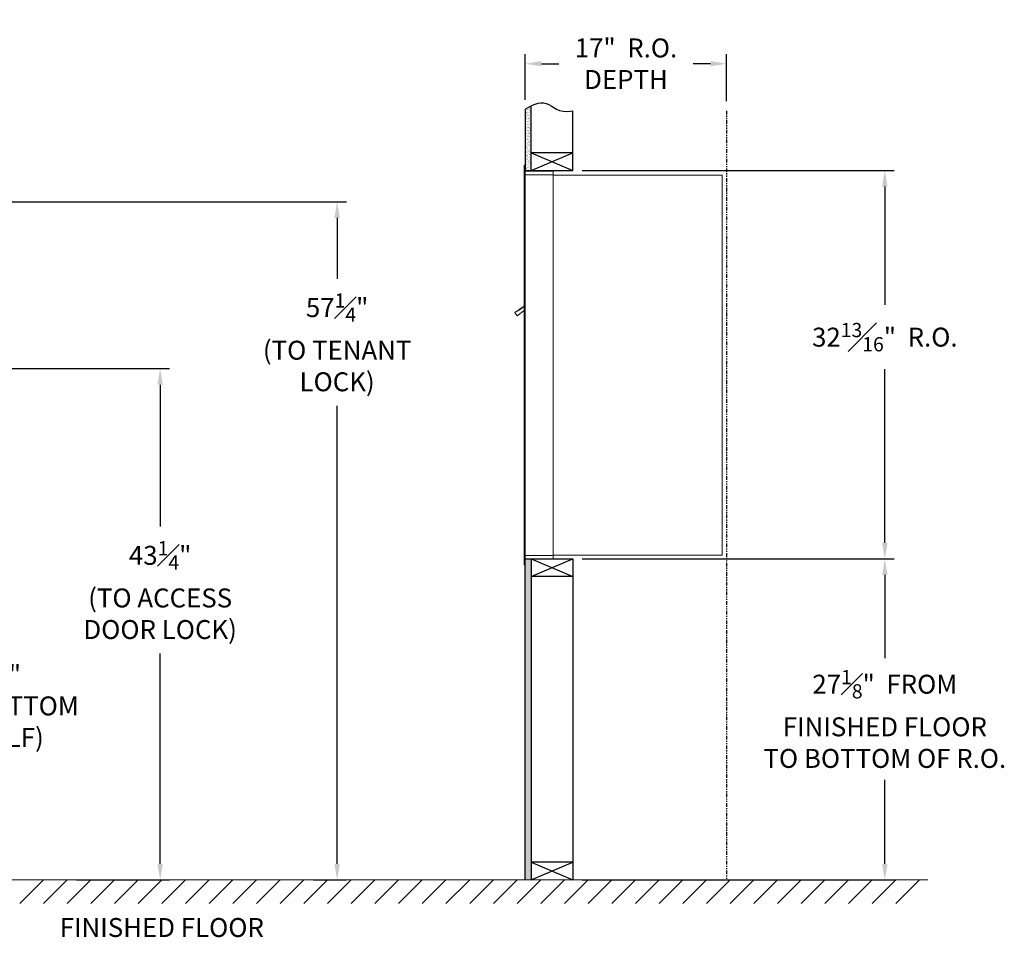
# Model space of a CAD drawing. Units: inches. Extents: x -75 to 380, y -18 to 157.
# Drawn here: x 36 to 119, y -18 to 59 of the extents above; entities that cross this region are included whole.
import ezdxf

# ---------------------------------------------------------------- set-up
doc = ezdxf.new("R2010")
doc.units = ezdxf.units.IN
doc.header["$LTSCALE"] = 0.5
doc.header["$MEASUREMENT"] = 0
doc.linetypes.add('PHANTOM2', pattern=[1.25, 0.625, -0.125, 0.125, -0.125, 0.125, -0.125])
doc.layers.add('DIM', color=7, linetype='Continuous')
doc.styles.get("Standard").update_dxf_attribs({"font": 'Gothic.ttf'})
doc.dimstyles.new('4C$0', dxfattribs={"dimscale": 16, "dimtxt": 0.1, "dimasz": 0.085, "dimexe": 0.05, "dimexo": 0.05, "dimgap": 0.09, "dimtad": 0, "dimtih": 1, "dimtoh": 1, "dimdec": 4, "dimzin": 0, "dimdsep": 46, "dimlunit": 5, "dimtxsty": 'Standard', "dimcen": 0.09, "dimadec": 0, "dimazin": 0, "dimtfac": 0.75, "dimtdec": 4, "dimtofl": 0, "dimtmove": 0, "dimatfit": 3, "dimfxl": 1, "dimfrac": 1, "dimtolj": 1, "dimtzin": 0, "dimarcsym": 0})

# ---------------------------------------------------------------- blocks, each defined once
blk = doc.blocks.new('*D1')
at = {"layer": 'Defpoints', "color": 0, "transparency": 16777216}
for p in [(82.721, 46.305), (109.082, 46.305), (82.721, 13.493)]:
    blk.add_point(p, dxfattribs=at)
at = {"layer": 'DIM', "color": 0, "lineweight": -2, "transparency": 16777216}
for p, q in [((83.521, 46.305), (109.882, 46.305)), ((109.082, 44.945), (109.082, 34.948)), ((109.082, 14.853), (109.082, 29.507)), ((83.521, 13.493), (109.882, 13.493))]:
    blk.add_line(p, q, dxfattribs=at)
at = {"layer": 'DIM', "color": 0, "transparency": 16777216}
for points in [[(108.855, 44.945), (109.308, 44.945), (109.082, 46.305)], [(108.855, 14.853), (109.308, 14.853), (109.082, 13.493)]]:
    blk.add_solid(points, dxfattribs=at)
at = {"layer": 'DIM', "color": 0, "transparency": 16777216, "insert": (109.082, 32.227), "char_height": 1.6, "attachment_point": 5}
blk.add_mtext('\\A1;32{\\H0.750000x;\\S13#16;}"  R.O.', dxfattribs=at)
blk = doc.blocks.new('*D2')
at = {"layer": 'Defpoints', "color": 0, "transparency": 16777216}
for p in [(15.338, 43.661), (60.022, -13.635), (62.828, -13.635)]:
    blk.add_point(p, dxfattribs=at)
at = {"layer": 'DIM', "color": 0, "lineweight": -2, "transparency": 16777216}
for p, q in [((16.138, 43.661), (63.628, 43.661)), ((62.828, 42.301), (62.828, 37.145)), ((62.828, -12.275), (62.828, 26.43)), ((60.822, -13.635), (63.628, -13.635))]:
    blk.add_line(p, q, dxfattribs=at)
at = {"layer": 'DIM', "color": 0, "transparency": 16777216}
for points in [[(62.602, 42.301), (63.055, 42.301), (62.828, 43.661)], [(62.602, -12.275), (63.055, -12.275), (62.828, -13.635)]]:
    blk.add_solid(points, dxfattribs=at)
at = {"layer": 'DIM', "color": 0, "transparency": 16777216, "insert": (62.828, 31.788), "char_height": 1.6, "attachment_point": 5}
blk.add_mtext('\\A1;57{\\H0.750000x;\\S1#4;}"  \\P(TO TENANT\\PLOCK)', dxfattribs=at)
blk = doc.blocks.new('*D3')
at = {"layer": 'Defpoints', "color": 0, "transparency": 16777216}
for p in [(27.504, 14.365), (29.365, -13.635), (34.408, -13.635)]:
    blk.add_point(p, dxfattribs=at)
at = {"layer": 'DIM', "color": 0, "lineweight": -2, "transparency": 16777216}
for p, q in [((28.304, 14.365), (35.208, 14.365)), ((34.408, 13.005), (34.408, 6.3)), ((34.408, -12.275), (34.408, -4.158)), ((30.165, -13.635), (35.208, -13.635))]:
    blk.add_line(p, q, dxfattribs=at)
at = {"layer": 'DIM', "color": 0, "transparency": 16777216}
for points in [[(34.181, 13.005), (34.634, 13.005), (34.408, 14.365)], [(34.181, -12.275), (34.634, -12.275), (34.408, -13.635)]]:
    blk.add_solid(points, dxfattribs=at)
at = {"layer": 'DIM', "color": 0, "transparency": 16777216, "insert": (34.408, 1.071), "char_height": 1.6, "attachment_point": 5}
blk.add_mtext('\\A1;28" \\P(TO BOTTOM\\PSHELF)', dxfattribs=at)
blk = doc.blocks.new('*D4')
at = {"layer": 'Defpoints', "color": 0, "transparency": 16777216}
for p in [(95.721, 55.325), (78.721, 51.485), (95.721, 51.357)]:
    blk.add_point(p, dxfattribs=at)
at = {"layer": 'DIM', "color": 0, "lineweight": -2, "transparency": 16777216}
for p, q in [((78.721, 52.285), (78.721, 56.125)), ((95.721, 52.157), (95.721, 56.125)), ((80.081, 55.325), (81.556, 55.325)), ((94.361, 55.325), (92.886, 55.325))]:
    blk.add_line(p, q, dxfattribs=at)
at = {"layer": 'DIM', "color": 0, "transparency": 16777216}
for points in [[(80.081, 55.551), (80.081, 55.098), (78.721, 55.325)], [(94.361, 55.551), (94.361, 55.098), (95.721, 55.325)]]:
    blk.add_solid(points, dxfattribs=at)
at = {"layer": 'DIM', "color": 0, "transparency": 16777216, "insert": (87.221, 55.325), "char_height": 1.6, "attachment_point": 5}
blk.add_mtext('\\A1;17"  R.O.\\PDEPTH', dxfattribs=at)
blk = doc.blocks.new('*D5')
at = {"layer": 'Defpoints', "color": 0, "transparency": 16777216}
for p in [(16.956, 29.571), (40.022, -13.635), (47.884, -13.635)]:
    blk.add_point(p, dxfattribs=at)
at = {"layer": 'DIM', "color": 0, "lineweight": -2, "transparency": 16777216}
for p, q in [((17.756, 29.571), (48.684, 29.571)), ((47.884, 28.211), (47.884, 16.216)), ((47.884, -12.275), (47.884, 5.501)), ((40.822, -13.635), (48.684, -13.635))]:
    blk.add_line(p, q, dxfattribs=at)
at = {"layer": 'DIM', "color": 0, "transparency": 16777216}
for points in [[(47.657, 28.211), (48.111, 28.211), (47.884, 29.571)], [(47.657, -12.275), (48.111, -12.275), (47.884, -13.635)]]:
    blk.add_solid(points, dxfattribs=at)
at = {"layer": 'DIM', "color": 0, "transparency": 16777216, "insert": (47.884, 10.858), "char_height": 1.6, "attachment_point": 5}
blk.add_mtext('\\A1;43{\\H0.750000x;\\S1#4;}" \\P(TO ACCESS\\PDOOR LOCK)', dxfattribs=at)
blk = doc.blocks.new('*D20')
at = {"layer": 'Defpoints', "color": 0, "transparency": 16777216}
for p in [(82.721, 13.493), (109.082, 13.493), (82.721, -13.635)]:
    blk.add_point(p, dxfattribs=at)
at = {"layer": 'DIM', "color": 0, "lineweight": -2, "transparency": 16777216}
for p, q in [((83.521, 13.493), (109.882, 13.493)), ((109.082, 12.133), (109.082, 5.1)), ((109.082, -12.275), (109.082, -5.161)), ((83.521, -13.635), (109.882, -13.635))]:
    blk.add_line(p, q, dxfattribs=at)
at = {"layer": 'DIM', "color": 0, "transparency": 16777216}
for points in [[(108.855, 12.133), (109.308, 12.133), (109.082, 13.493)], [(108.855, -12.275), (109.308, -12.275), (109.082, -13.635)]]:
    blk.add_solid(points, dxfattribs=at)
at = {"layer": 'DIM', "color": 0, "transparency": 16777216, "insert": (109.082, -0.03), "char_height": 1.6, "attachment_point": 5}
blk.add_mtext('\\A1;27{\\H0.750000x;\\S1#8;}"  FROM \\PFINISHED FLOOR\\PTO BOTTOM OF R.O.', dxfattribs=at)

msp = doc.modelspace()

# ---------------------------------------------------------------- hatches: boundary and pattern name
at = {"layer": 'DIM'}
h = msp.add_hatch(dxfattribs=at)
h.set_pattern_fill('AR-SAND', color=256, scale=0.1, style=0)
h.set_pattern_definition([(37.5, (-595.48748, -65.2528), (-0.006299336, 0.192682377), [0, -0.152, 0, -0.17, 0, -0.1625]), (7.5, (-595.48748, -65.2528), (0.17697767, 0.28221461), [0, -0.082, 0, -0.137, 0, -0.0525]), (327.5, (-595.61048, -65.2528), (0.311414186, 0.000565905), [0, -0.05, 0, -0.18, 0, -0.235]), (317.5, (-595.61048, -65.2528), (0.30061266, 0.08776756), [0, -0.025, 0, -0.118, 0, -0.135])])
h.paths.add_polyline_path([(79.22118, 51.778), (79.10748, 51.72346), (78.90361, 51.60661), (78.72118, 51.48474), (78.72118, 46.305), (79.22118, 46.305)])
h = msp.add_hatch(dxfattribs=at)
h.set_pattern_fill('AR-SAND', color=256, scale=0.1, style=0)
h.set_pattern_definition([(37.5, (-595.48748, -42.4928), (-0.006299336, 0.192682377), [0, -0.152, 0, -0.17, 0, -0.1625]), (7.5, (-595.48748, -42.4928), (0.17697767, 0.28221461), [0, -0.082, 0, -0.137, 0, -0.0525]), (327.5, (-595.61048, -42.4928), (0.311414186, 0.000565905), [0, -0.05, 0, -0.18, 0, -0.235]), (317.5, (-595.61048, -42.4928), (0.30061266, 0.08776756), [0, -0.025, 0, -0.118, 0, -0.135])])
h.paths.add_polyline_path([(78.72118, -13.635), (79.22118, -13.635), (79.22118, 13.4925), (78.72118, 13.4925)])

# ---------------------------------------------------------------- linework, layer by layer
at = {"color": 7, "linetype": 'Continuous', "lineweight": 15}
for p, q in [((78.62118, 46.7325), (78.62118, 45.9364)), ((78.71118, 46.7425), (78.63118, 46.7425)), ((78.72118, 45.9425), (78.72118, 46.7325)), ((78.62118, 13.7925), (78.62118, 45.9425)), ((79.00368, 46.2425), (78.72118, 46.2425)), ((79.57868, 45.9425), (78.72118, 45.9425)), ((78.72118, 13.7925), (78.72118, 45.9425)), ((81.07118, 46.2425), (78.98728, 46.2425)), ((79.60118, 45.9425), (79.53118, 45.9425)), ((79.61618, 45.9425), (79.60118, 45.9425)), ((79.66618, 45.9425), (79.61618, 45.9425)), ((79.97368, 45.9425), (79.66618, 45.9425)), ((81.06118, 45.9425), (79.97368, 45.9425)), ((80.51618, 45.9425), (80.44618, 45.9425)), ((81.07118, 45.9425), (81.06118, 45.9425)), ((81.07118, 45.9525), (81.07118, 46.2425)), ((81.07118, 13.7925), (81.07118, 45.9425)), ((81.07118, 45.9025), (95.20118, 45.9025)), ((95.34118, 45.9025), (95.20118, 45.9025)), ((95.34118, 45.9025), (95.34118, 13.8125)), ((78.03713, 34.44726), (77.83347, 34.30226)), ((77.83347, 34.30226), (78.02197, 34.03751)), ((78.02197, 34.03751), (78.62118, 34.46414)), ((78.06033, 34.41467), (78.03713, 34.44726)), ((78.06033, 34.41467), (78.62118, 34.814)), ((78.07724, 34.45127), (78.17906, 34.52377)), ((78.07724, 34.45127), (78.08884, 34.43497)), ((78.15963, 34.53448), (78.17123, 34.51819)), ((78.1988, 34.56237), (78.16746, 34.54006)), ((78.16746, 34.54006), (78.17906, 34.52377)), ((78.17906, 34.52377), (78.48455, 34.74127)), ((78.47295, 34.75756), (78.1988, 34.56237)), ((78.1988, 34.56237), (78.2104, 34.54607)), ((78.47295, 34.75756), (78.48455, 34.74127)), ((78.48078, 34.76314), (78.49238, 34.74684)), ((78.48455, 34.74127), (78.58637, 34.81377)), ((78.58637, 34.81377), (78.59797, 34.79747)), ((78.62118, 34.8631), (78.60736, 34.85326)), ((78.62118, 34.83384), (78.60736, 34.85326)), ((78.62118, 13.0025), (78.62118, 13.7925)), ((78.63118, 13.7925), (78.62118, 13.7925)), ((78.62118, 13.1175), (78.62118, 13.6275)), ((78.63118, 13.7925), (78.72118, 13.7925)), ((78.72118, 13.7925), (78.65118, 13.7925)), ((78.72118, 13.7925), (80.06642, 13.7925)), ((78.72118, 13.7925), (78.72118, 13.0025)), ((78.72118, 13.4925), (80.54868, 13.4925)), ((79.39868, 13.4925), (80.15368, 13.4925)), ((79.97368, 13.7925), (81.06118, 13.7925)), ((80.51618, 13.7925), (80.44618, 13.7925)), ((80.54868, 13.4925), (81.06118, 13.4925)), ((81.07118, 13.7925), (81.06118, 13.7925)), ((81.07118, 13.8125), (81.11618, 13.8125)), ((81.07118, 13.7925), (81.07118, 13.5025)), ((81.11618, 13.8125), (81.12418, 13.8125)), ((81.12418, 13.8125), (95.28318, 13.8125)), ((95.28318, 13.8125), (95.34118, 13.8125)), ((78.71118, 12.9925), (78.63118, 12.9925))]:
    msp.add_line(p, q, dxfattribs=at)
msp.add_line((78.72118, 13.4925), (78.72118, 46.305))
at = {"linetype": 'Continuous', "lineweight": 15}
for p, q in [((78.72118, 13.4925), (81.06118, 13.4925)), ((-13.50933, -13.635), (112.70974, -13.635))]:
    msp.add_line(p, q, dxfattribs=at)
at = {"color": 7, "linetype": 'Continuous', "lineweight": 15}
for centre, start, end in [((78.63118, 46.7325), 90, 180), ((78.71118, 46.7325), 0, 90), ((81.06118, 45.9525), 270, 0), ((81.06118, 13.5025), 270, 0), ((78.63118, 13.0025), 180, 270), ((78.71118, 13.0025), 270, 0)]:
    msp.add_arc(centre, 0.01, start, end, dxfattribs=at)
for points in [[(78.16185, 34.53606), (78.15963, 34.53448)], [(78.48078, 34.76314), (78.47856, 34.76156)]]:
    msp.add_open_spline(points, degree=1, dxfattribs=at)
at = {"layer": 'DIM'}
for p, q in [((79.22118, 46.305), (79.22118, 51.778)), ((78.72118, 51.48474), (78.72118, 46.305)), ((82.72118, 46.305), (82.72118, 51.35719)), ((79.22118, 46.305), (82.72118, 47.805)), ((79.22118, 47.805), (82.72118, 46.305)), ((82.72118, 47.805), (79.22118, 47.805)), ((78.72118, 46.305), (82.72118, 46.305)), ((78.72118, 13.4925), (82.72118, 13.4925)), ((78.72118, -13.635), (78.72118, 13.4925)), ((79.22118, 13.4925), (82.72118, 11.9925)), ((79.22118, 11.9925), (82.72118, 13.4925)), ((79.22118, 13.4925), (79.22118, -13.635)), ((82.72118, 13.4925), (82.72118, -13.635)), ((82.72118, 11.9925), (79.22118, 11.9925)), ((82.72118, -12.135), (79.22118, -12.135)), ((79.22118, -13.635), (82.72118, -12.135)), ((79.22118, -12.135), (82.72118, -13.635)), ((38.02216, -13.635), (36.02216, -15.635)), ((40.02216, -13.635), (38.02216, -15.635)), ((42.02216, -13.635), (40.02216, -15.635)), ((44.02216, -13.635), (42.02216, -15.635)), ((46.02216, -13.635), (44.02216, -15.635)), ((48.02216, -13.635), (46.02216, -15.635)), ((50.02216, -13.635), (48.02216, -15.635)), ((52.02216, -13.635), (50.02216, -15.635)), ((54.02216, -13.635), (52.02216, -15.635)), ((56.02216, -13.635), (54.02216, -15.635)), ((58.02216, -13.635), (56.02216, -15.635)), ((60.02216, -13.635), (58.02216, -15.635)), ((62.02216, -13.635), (60.02216, -15.635)), ((64.02216, -13.635), (62.02216, -15.635)), ((66.02216, -13.635), (64.02216, -15.635)), ((68.02216, -13.635), (66.02216, -15.635)), ((70.02216, -13.635), (68.02216, -15.635)), ((72.02216, -13.635), (70.02216, -15.635)), ((74.02216, -13.635), (72.02216, -15.635)), ((76.02216, -13.635), (74.02216, -15.635)), ((78.02216, -13.635), (76.02216, -15.635)), ((80.02216, -13.635), (78.02216, -15.635)), ((82.02216, -13.635), (80.02216, -15.635)), ((84.02216, -13.635), (82.02216, -15.635)), ((86.02216, -13.635), (84.02216, -15.635)), ((88.02216, -13.635), (86.02216, -15.635)), ((90.02216, -13.635), (88.02216, -15.635)), ((92.02216, -13.635), (90.02216, -15.635)), ((94.02216, -13.635), (92.02216, -15.635)), ((96.02216, -13.635), (94.02216, -15.635)), ((98.02216, -13.635), (96.02216, -15.635)), ((100.02216, -13.635), (98.02216, -15.635)), ((102.02216, -13.635), (100.02216, -15.635)), ((104.02216, -13.635), (102.02216, -15.635)), ((106.02216, -13.635), (104.02216, -15.635)), ((108.02216, -13.635), (106.02216, -15.635)), ((110.02216, -13.635), (108.02216, -15.635)), ((112.02216, -13.635), (110.02216, -15.635))]:
    msp.add_line(p, q, dxfattribs=at)
at = {"layer": 'DIM', "linetype": 'PHANTOM2'}
msp.add_line((95.72118, 51.35719), (95.72118, -13.635), dxfattribs=at)
at = {"layer": 'DIM'}
msp.add_lwpolyline([(78.72118, 51.48474), (78.90361, 51.60661), (79.10748, 51.72346), (79.32755, 51.82902), (79.55856, 51.91702), (79.79526, 51.98119), (80.03239, 52.01526), (80.26469, 52.01295), (80.48692, 51.968), (80.69665, 51.8781), (80.90278, 51.75689), (81.11705, 51.62194), (81.35119, 51.49087), (81.61694, 51.38126), (81.92603, 51.31072), (82.2902, 51.29683), (82.72118, 51.35719)], dxfattribs=at)

# ---------------------------------------------------------------- texts
at = {"layer": 'DIM', "insert": (48.02216, -16.85023), "char_height": 1.6, "width": 37.3429846, "attachment_point": 2}
msp.add_mtext('FINISHED FLOOR', dxfattribs=at)

# ---------------------------------------------------------------- dimensions: what is measured, and where the dimension line sits
at = {"layer": 'DIM'}
dim = msp.add_linear_dim(base=(95.72118, 55.32464), p1=(78.72118, 51.48474), p2=(95.72118, 51.35719), text='<> R.O.\\PDEPTH', dimstyle='4C$0', override={"dimpost": '<>" '}, dxfattribs=at)
dim.commit()
dim.dimension.update_dxf_attribs({"geometry": '*D4', "text_midpoint": (87.22118, 55.32464), "dimtype": 160})
for base, p1, p2, text, override, picture, middle in [((109.08152, 46.305), (82.72118, 13.4925), (82.72118, 46.305), '<> R.O.', {"dimpost": '" ', "dimtp": 0.25}, '*D1', (109.08152, 32.22729)), ((62.82831, -13.635), (15.33775, 43.66111), (60.02216, -13.635), '<> \\P(TO TENANT\\PLOCK)', {"dimdec": 3, "dimpost": '<>" '}, '*D2', (62.82831, 31.78769)), ((47.88393, -13.635), (16.95625, 29.57137), (40.02216, -13.635), '<>\\P(TO ACCESS\\PDOOR LOCK)', {"dimdec": 3, "dimpost": '<>" '}, '*D5', (47.88393, 10.85831)), ((34.4078, -13.635), (27.5038, 14.365), (29.365, -13.635), '<>\\P(TO BOTTOM\\PSHELF)', {"dimpost": '<>" '}, '*D3', (34.4078, 1.07131)), ((109.08152, 13.4925), (82.72118, -13.635), (82.72118, 13.4925), '<> FROM \\PFINISHED FLOOR\\PTO BOTTOM OF R.O.', {"dimpost": '<>" ', "dimtp": 0.25}, '*D20', (109.08152, -0.03045))]:
    dim = msp.add_linear_dim(base=base, p1=p1, p2=p2, angle=90, text=text, dimstyle='4C$0', override=override, dxfattribs=at)
    dim.commit()
    dim.dimension.update_dxf_attribs({"geometry": picture, "text_midpoint": middle, "dimtype": 160})

doc.saveas('drawing.dxf')
